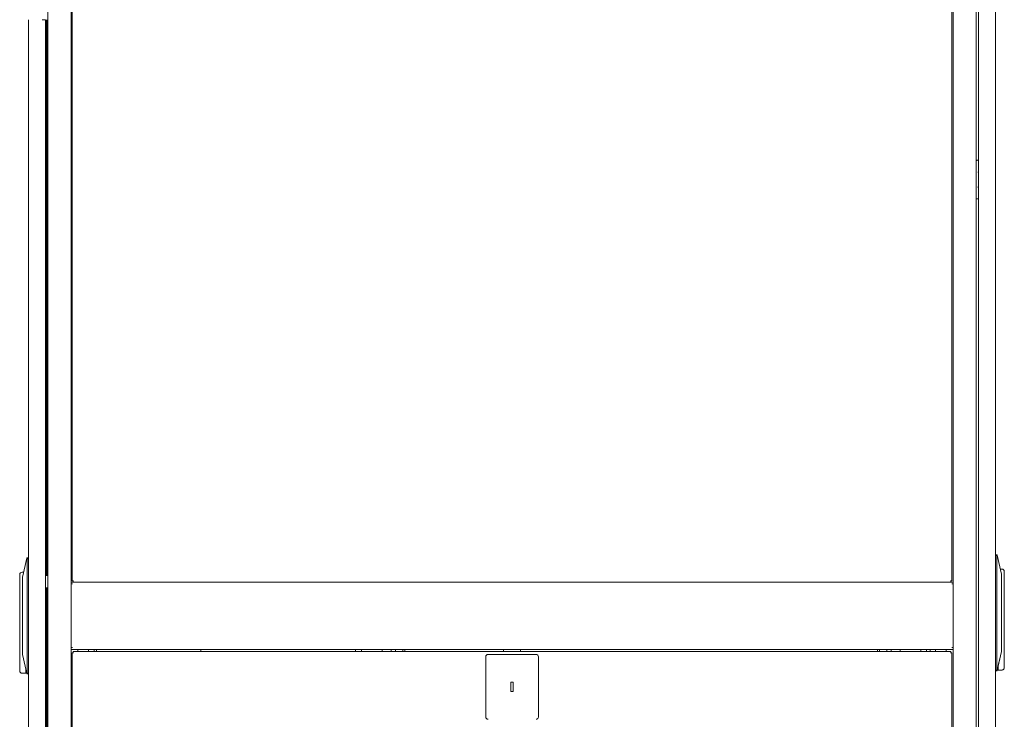
# Model space of a CAD drawing. Units: inches. Extents: x 106 to 339, y 21 to 239.
# Drawn here: x 107 to 157, y 126 to 162 of the extents above; entities that cross this region are included whole.
import ezdxf

# ---------------------------------------------------------------- set-up
doc = ezdxf.new("R2010")
doc.units = ezdxf.units.IN
doc.header["$MEASUREMENT"] = 0
doc.layers.add('1', color=7, linetype='Continuous')

msp = doc.modelspace()

# ---------------------------------------------------------------- linework, layer by layer
at = {"layer": '1', "color": 18, "linetype": 'Continuous', "lineweight": 18}
for p, q in [((107.951, 170.855), (107.951, 92.193)), ((155.195, 170.855), (155.195, 92.193)), ((155.305, 170.815), (155.305, 92.607)), ((156.171, 170.815), (156.171, 92.607)), ((109.132, 167.495), (109.132, 133.168)), ((154.014, 167.495), (154.014, 133.168)), ((109.191, 167.244), (109.191, 133.303)), ((153.955, 133.303), (153.955, 167.244)), ((106.967, 101.171), (106.967, 161.871)), ((107.656, 161.872), (107.656, 161.858)), ((107.778, 161.858), (107.656, 161.858)), ((107.679, 161.871), (107.679, 161.858)), ((107.727, 161.871), (107.727, 161.858)), ((107.833, 101.189), (107.833, 161.858)), ((107.845, 161.872), (107.845, 133.569)), ((107.892, 161.872), (107.892, 133.565)), ((155.215, 154.711), (155.274, 154.711)), ((155.274, 152.743), (155.215, 152.743)), ((106.652, 133.482), (106.884, 134.449)), ((106.884, 134.449), (106.888, 134.467)), ((106.888, 134.467), (106.967, 134.467)), ((106.967, 134.427), (106.888, 134.427)), ((106.888, 134.414), (106.888, 128.614)), ((156.171, 134.624), (156.25, 134.624)), ((156.25, 134.585), (156.171, 134.585)), ((156.25, 134.624), (156.254, 134.606)), ((156.25, 134.571), (156.25, 128.771)), ((156.254, 134.606), (156.486, 133.64)), ((156.506, 133.896), (156.425, 133.896)), ((106.514, 129.974), (106.514, 133.384)), ((106.713, 133.738), (106.632, 133.738)), ((106.652, 133.43), (106.652, 129.598)), ((107.835, 133.57), (107.951, 133.559)), ((109.238, 133.303), (109.258, 133.303)), ((153.908, 133.303), (153.888, 133.303)), ((156.486, 133.587), (156.486, 129.755)), ((156.624, 133.541), (156.624, 130.132)), ((107.951, 132.947), (107.835, 132.936)), ((107.845, 132.936), (107.845, 101.176)), ((107.892, 132.94), (107.892, 101.176)), ((154.014, 133.236), (109.132, 133.236)), ((109.132, 133.15), (109.132, 133.17)), ((109.199, 133.15), (109.132, 133.15)), ((109.132, 133.149), (109.132, 129.899)), ((109.238, 133.236), (153.908, 133.236)), ((153.947, 133.15), (154.014, 133.15)), ((154.014, 133.17), (154.014, 133.15)), ((154.014, 133.149), (154.014, 129.899)), ((109.132, 129.878), (109.132, 129.898)), ((109.199, 129.898), (109.132, 129.898)), ((109.132, 129.879), (109.132, 95.552)), ((154.014, 129.811), (109.132, 129.811)), ((109.479, 129.694), (109.479, 129.812)), ((110.022, 129.694), (110.022, 129.812)), ((110.297, 129.694), (110.297, 129.812)), ((110.423, 129.694), (110.423, 129.813)), ((110.423, 129.812), (110.423, 129.694)), ((115.738, 129.812), (115.738, 129.694)), ((123.612, 129.812), (123.612, 129.694)), ((123.908, 129.693), (123.908, 129.811)), ((124.963, 129.811), (124.963, 129.693)), ((125.419, 129.812), (125.419, 129.694)), ((125.638, 129.693), (125.638, 129.811)), ((126.012, 129.811), (126.012, 129.693)), ((126.12, 129.812), (126.12, 129.694)), ((131.14, 129.811), (131.14, 129.693)), ((132.006, 129.811), (132.006, 129.693)), ((150.164, 129.812), (150.164, 129.694)), ((150.272, 129.811), (150.272, 129.693)), ((150.646, 129.693), (150.646, 129.811)), ((150.864, 129.812), (150.864, 129.694)), ((151.321, 129.811), (151.321, 129.693)), ((152.376, 129.693), (152.376, 129.811)), ((152.671, 129.812), (152.671, 129.694)), ((152.849, 129.694), (152.849, 129.812)), ((153.124, 129.694), (153.124, 129.812)), ((153.667, 129.694), (153.667, 129.812)), ((153.947, 129.898), (154.014, 129.898)), ((154.014, 129.898), (154.014, 129.878)), ((154.014, 129.879), (154.014, 95.552)), ((156.624, 129.929), (156.624, 129.068)), ((106.514, 128.911), (106.514, 129.771)), ((106.884, 128.579), (106.652, 129.545)), ((109.191, 129.626), (109.191, 95.685)), ((153.908, 129.693), (109.238, 129.693)), ((109.238, 129.626), (109.258, 129.626)), ((130.234, 129.437), (130.234, 126.366)), ((132.793, 129.555), (130.353, 129.555)), ((132.912, 126.366), (132.912, 129.437)), ((153.908, 129.626), (153.888, 129.626)), ((153.955, 95.685), (153.955, 129.626)), ((156.486, 129.703), (156.254, 128.736)), ((156.481, 129.681), (156.334, 129.068)), ((156.254, 128.736), (156.309, 128.965)), ((106.632, 128.596), (106.829, 128.596)), ((106.888, 128.561), (106.884, 128.579)), ((106.888, 128.6), (106.967, 128.6)), ((106.967, 128.561), (106.888, 128.561)), ((106.888, 128.561), (106.967, 128.561)), ((156.171, 128.758), (156.25, 128.758)), ((156.25, 128.719), (156.171, 128.719)), ((156.171, 128.718), (156.25, 128.718)), ((156.254, 128.736), (156.25, 128.719)), ((156.25, 128.718), (156.254, 128.736)), ((156.25, 128.718), (156.25, 128.719)), ((156.506, 128.754), (156.309, 128.754)), ((131.632, 128.138), (131.514, 128.138)), ((131.514, 128.138), (131.514, 127.666)), ((131.632, 127.666), (131.632, 128.138)), ((131.514, 127.666), (131.632, 127.666))]:
    msp.add_line(p, q, dxfattribs=at)
for centre, radius, start, end in [((155.215, 154.691), 0.0197, 90, 180), ((155.274, 154.672), 0.0394, 36.8705, 90), ((155.215, 152.762), 0.0197, 180, 270), ((155.274, 152.782), 0.0394, 270, 323.1295), ((156.506, 133.778), 0.118, 0, 90), ((106.632, 133.62), 0.118, 90, 180), ((111.785, 129.262), 0.443, 76.6359, 103.364), ((113.081, 129.262), 0.443, 76.6359, 103.364), ((113.081, 129.262), 0.443, 76.636, 90.484), ((114.376, 129.262), 0.443, 76.6359, 103.364), ((130.353, 129.437), 0.118, 90, 180), ((132.793, 129.437), 0.118, 0, 90), ((106.632, 128.714), 0.118, 180, 270), ((106.632, 128.714), 0.118, 180, 270), ((130.353, 126.366), 0.118, 180, 270), ((132.793, 126.366), 0.118, 270, 0)]:
    msp.add_arc(centre, radius, start, end, dxfattribs=at)
for points in [[(107.778, 161.858), (107.833, 161.858)], [(106.514, 133.595), (106.514, 133.62)], [(106.514, 133.57), (106.514, 133.595)], [(106.514, 133.384), (106.514, 133.57)], [(106.652, 133.43), (106.652, 133.482)], [(109.238, 133.303), (109.191, 133.303)], [(109.238, 133.236), (109.238, 133.303)], [(153.908, 133.303), (153.908, 133.236)], [(153.955, 133.303), (153.908, 133.303)], [(156.486, 133.64), (156.486, 133.587)], [(156.624, 133.778), (156.624, 133.752)], [(156.624, 133.752), (156.624, 133.727)], [(156.624, 133.727), (156.624, 133.541)], [(109.132, 133.17), (109.132, 133.236)], [(154.014, 133.236), (154.014, 133.17)], [(106.514, 129.873), (106.514, 129.974)], [(106.514, 129.769), (106.514, 129.873)], [(109.132, 129.811), (109.132, 129.878)], [(154.014, 129.878), (154.014, 129.811)], [(156.624, 130.132), (156.624, 129.929)], [(106.652, 129.545), (106.652, 129.598)], [(109.191, 129.626), (109.238, 129.626)], [(109.238, 129.626), (109.238, 129.693)], [(153.908, 129.693), (153.908, 129.626)], [(153.908, 129.626), (153.955, 129.626)], [(156.481, 129.681), (156.486, 129.703)], [(156.486, 129.755), (156.486, 129.703)], [(106.514, 128.714), (106.514, 128.911)], [(106.829, 128.596), (106.829, 128.807)], [(156.334, 129.068), (156.309, 128.965)], [(156.309, 128.965), (156.309, 128.754)], [(156.624, 128.872), (156.59, 128.788), (156.506, 128.754)], [(156.624, 129.068), (156.624, 128.872)]]:
    msp.add_open_spline(points, degree=1, dxfattribs=at)
for points, knots in [([(155.308, 154.12), (155.308, 154.12), (155.307, 154.12), (155.307, 154.12), (155.306, 154.12), (155.306, 154.12), (155.305, 154.12), (155.305, 154.12), (155.304, 154.12), (155.303, 154.119), (155.303, 154.119), (155.302, 154.119), (155.302, 154.119), (155.302, 154.119), (155.301, 154.119), (155.301, 154.118), (155.3, 154.118), (155.299, 154.117), (155.298, 154.117), (155.297, 154.116), (155.296, 154.116), (155.295, 154.115), (155.294, 154.115), (155.293, 154.114), (155.293, 154.114), (155.293, 154.114), (155.293, 154.114), (155.292, 154.113), (155.291, 154.113), (155.29, 154.112), (155.289, 154.111), (155.288, 154.111), (155.287, 154.11), (155.286, 154.109), (155.284, 154.108), (155.283, 154.107), (155.282, 154.107), (155.281, 154.106), (155.28, 154.105), (155.28, 154.105), (155.279, 154.105), (155.279, 154.104), (155.277, 154.103), (155.276, 154.102), (155.276, 154.102), (155.275, 154.102), (155.274, 154.101), (155.274, 154.101), (155.274, 154.101), (155.274, 154.101), (155.274, 154.101), (155.274, 154.101), (155.274, 154.101)], [0, 0, 0.009513, 0.019076, 0.028966, 0.049681, 0.060501, 0.071639, 0.08295, 0.106914, 0.131949, 0.138591, 0.145052, 0.151815, 0.158276, 0.171932, 0.185724, 0.21433, 0.243235, 0.273028, 0.303584, 0.334751, 0.366817, 0.38302, 0.399503, 0.407605, 0.416159, 0.42426, 0.432539, 0.466302, 0.499966, 0.534083, 0.568655, 0.603409, 0.638346, 0.673469, 0.709134, 0.744713, 0.78075, 0.799131, 0.807865, 0.835437, 0.853549, 0.890043, 0.926726, 0.945107, 0.96322, 0.981601, 0.986062, 0.991976, 0.993159, 0.994086, 0.997635, 1, 1]), ([(155.274, 153.353), (155.274, 153.353), (155.274, 153.353), (155.274, 153.353), (155.274, 153.353), (155.274, 153.352), (155.274, 153.352), (155.275, 153.352), (155.275, 153.352), (155.276, 153.351), (155.276, 153.351), (155.277, 153.35), (155.279, 153.349), (155.279, 153.349), (155.28, 153.348), (155.28, 153.348), (155.281, 153.348), (155.282, 153.347), (155.283, 153.346), (155.284, 153.345), (155.286, 153.345), (155.287, 153.344), (155.288, 153.343), (155.289, 153.342), (155.29, 153.341), (155.291, 153.341), (155.292, 153.34), (155.293, 153.34), (155.293, 153.34), (155.293, 153.339), (155.293, 153.339), (155.294, 153.339), (155.295, 153.339), (155.296, 153.338), (155.297, 153.337), (155.298, 153.337), (155.299, 153.336), (155.3, 153.336), (155.301, 153.335), (155.302, 153.335), (155.302, 153.335), (155.302, 153.334), (155.303, 153.334), (155.303, 153.334), (155.304, 153.334), (155.305, 153.334), (155.305, 153.334), (155.306, 153.333), (155.306, 153.333), (155.306, 153.333), (155.307, 153.333), (155.307, 153.333), (155.308, 153.333), (155.308, 153.333)], [0, 0, 0.00473, 0.005913, 0.006841, 0.009206, 0.013936, 0.018397, 0.027778, 0.036967, 0.055078, 0.073457, 0.109946, 0.146624, 0.164547, 0.192115, 0.201037, 0.219416, 0.255449, 0.291024, 0.326684, 0.361803, 0.396736, 0.431486, 0.466054, 0.500167, 0.533827, 0.567586, 0.575864, 0.583964, 0.592517, 0.600618, 0.617099, 0.6333, 0.665362, 0.696526, 0.727078, 0.756867, 0.785769, 0.814226, 0.841808, 0.848269, 0.85503, 0.861491, 0.868132, 0.893165, 0.91702, 0.928329, 0.939548, 0.950367, 0.960723, 0.971022, 0.980949, 0.990483, 1, 1]), ([(106.884, 134.449), (106.883, 134.437), (106.888, 134.427)], [0, 0, 0.502784, 1, 1]), ([(106.888, 134.427), (106.888, 134.42), (106.888, 134.414)], [0, 0, 0.510867, 1, 1]), ([(156.25, 134.585), (156.255, 134.595), (156.254, 134.606)], [0, 0, 0.496957, 1, 1]), ([(156.25, 134.571), (156.25, 134.578), (156.25, 134.585)], [0, 0, 0.488168, 1, 1]), ([(107.833, 133.571), (107.834, 133.571), (107.834, 133.571), (107.835, 133.57)], [0, 0, 0.484725, 0.742203, 1, 1]), ([(107.835, 132.936), (107.834, 132.935), (107.834, 132.935), (107.833, 132.935), (107.833, 132.935), (107.833, 132.935)], [0, 0, 0.256755, 0.508772, 0.755498, 0.997242, 1, 1]), ([(106.514, 129.771), (106.514, 129.774), (106.514, 129.777), (106.514, 129.78), (106.514, 129.784), (106.514, 129.79), (106.514, 129.796), (106.514, 129.802), (106.515, 129.815), (106.515, 129.827), (106.515, 129.834), (106.515, 129.84), (106.516, 129.847), (106.516, 129.85), (106.516, 129.853), (106.516, 129.854), (106.516, 129.855), (106.516, 129.856), (106.516, 129.856), (106.516, 129.858), (106.516, 129.866), (106.516, 129.873), (106.516, 129.879), (106.516, 129.886), (106.516, 129.892), (106.516, 129.899), (106.515, 129.905), (106.515, 129.912), (106.515, 129.918), (106.515, 129.925), (106.515, 129.937), (106.514, 129.95), (106.514, 129.953), (106.514, 129.956), (106.514, 129.957), (106.514, 129.958), (106.514, 129.959), (106.514, 129.961), (106.514, 129.968), (106.514, 129.974)], [0, 0, 0.014884, 0.029833, 0.044846, 0.059923, 0.090146, 0.120563, 0.151175, 0.21298, 0.275555, 0.307193, 0.338958, 0.370913, 0.386954, 0.403059, 0.407101, 0.411143, 0.415121, 0.419163, 0.427247, 0.467666, 0.500064, 0.532334, 0.564541, 0.596557, 0.628445, 0.660208, 0.691844, 0.72329, 0.754673, 0.816992, 0.878731, 0.894132, 0.909405, 0.913255, 0.920891, 0.924677, 0.932313, 0.970103, 1, 1]), ([(156.624, 130.132), (156.624, 130.126), (156.624, 130.12), (156.624, 130.113), (156.624, 130.107), (156.624, 130.101), (156.624, 130.095), (156.623, 130.082), (156.623, 130.076), (156.623, 130.069), (156.623, 130.063), (156.623, 130.057), (156.623, 130.053), (156.622, 130.049), (156.622, 130.048), (156.622, 130.047), (156.622, 130.043), (156.622, 130.037), (156.622, 130.03), (156.622, 130.024), (156.622, 130.017), (156.622, 130.011), (156.623, 130.004), (156.623, 129.998), (156.623, 129.991), (156.623, 129.985), (156.623, 129.979), (156.623, 129.972), (156.624, 129.96), (156.624, 129.953), (156.624, 129.947), (156.624, 129.946), (156.624, 129.945), (156.624, 129.943), (156.624, 129.941), (156.624, 129.935), (156.624, 129.929)], [0, 0, 0.029895, 0.05992, 0.090139, 0.120619, 0.151229, 0.182033, 0.244221, 0.275602, 0.307174, 0.338937, 0.370889, 0.386929, 0.407075, 0.411116, 0.4192, 0.435367, 0.4677, 0.500032, 0.532365, 0.564505, 0.596518, 0.62847, 0.660165, 0.6918, 0.723307, 0.754688, 0.785879, 0.847935, 0.878739, 0.90941, 0.913261, 0.920896, 0.932317, 0.939888, 0.970105, 1, 1]), ([(106.888, 128.6), (106.883, 128.59), (106.884, 128.579)], [0, 0, 0.496954, 1, 1]), ([(106.888, 128.614), (106.888, 128.607), (106.888, 128.6)], [0, 0, 0.488157, 1, 1]), ([(156.25, 128.758), (156.25, 128.765), (156.25, 128.771)], [0, 0, 0.510856, 1, 1]), ([(156.254, 128.736), (156.255, 128.748), (156.25, 128.758)], [0, 0, 0.502782, 1, 1])]:
    msp.add_open_spline(points, degree=1, knots=knots, dxfattribs=at)

doc.saveas('drawing.dxf')
